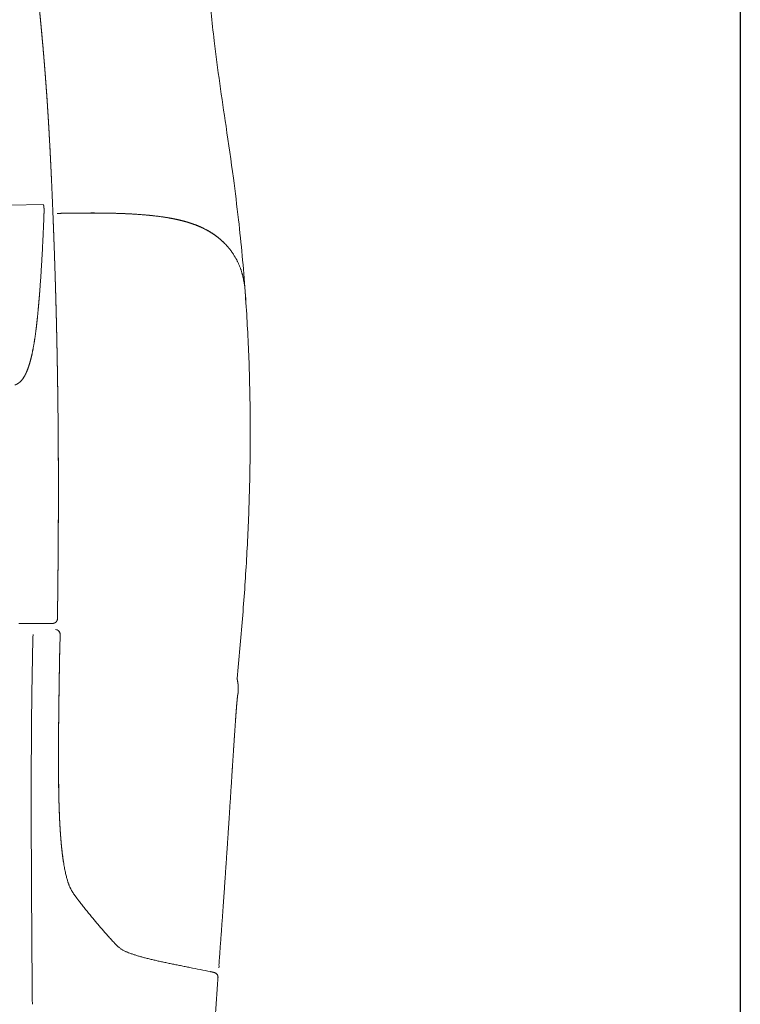
# Model space of a CAD drawing. Units: millimetres. Extents: x 0 to 17320, y 0 to 12230.
# Drawn here: x 16187 to 16422, y 3911 to 4232 of the extents above; entities that cross this region are included whole.
import ezdxf

# ---------------------------------------------------------------- set-up
doc = ezdxf.new("R2010")
doc.units = ezdxf.units.MM
doc.header["$LTSCALE"] = 12
doc.layers.add('130', color=7, linetype='Continuous')
doc.layers.add('132', color=7, linetype='Continuous')
doc.styles.get("Standard").update_dxf_attribs({"font": 'romans.shx', "height": 85})
doc.dimstyles.new('ISO-25', dxfattribs={"dimtxt": 2.5, "dimasz": 2.5, "dimexe": 1.25, "dimexo": 0.625, "dimtad": 1, "dimtxsty": 'Standard', "dimcen": 2.5, "dimadec": 0, "dimazin": 0, "dimtfac": 1, "dimtmove": 0, "dimatfit": 3, "dimfxl": 1, "dimarcsym": 0})

# ---------------------------------------------------------------- blocks, each defined once
blk = doc.blocks.new('R31_VKLA_S_IN2')
at = {"layer": '130', "linetype": 'Continuous', "lineweight": 18, "ltscale": 5.7e-05}
blk.add_line((952.75, 480.04), (952.75, 480.04), dxfattribs=at)
blk.add_line((952.75, 480.04), (952.75, 480.04), dxfattribs=at)
at = {"layer": '130', "linetype": 'Continuous', "lineweight": 18, "ltscale": 0.000106}
blk.add_line((952.75, 480.04), (952.75, 480.04), dxfattribs=at)
blk.add_line((952.75, 480.04), (952.75, 480.04), dxfattribs=at)
at = {"layer": '130', "linetype": 'Continuous', "lineweight": 18, "ltscale": 5.3e-05}
blk.add_line((952.75, 480.04), (952.75, 480.04), dxfattribs=at)
blk.add_line((952.75, 480.04), (952.75, 480.04), dxfattribs=at)
at = {"layer": '130', "linetype": 'Continuous', "lineweight": 18, "ltscale": 0.00024}
for p, q in [((952.9, 479.91), (952.9, 479.9)), ((952.9, 479.9), (952.9, 479.91))]:
    blk.add_line(p, q, dxfattribs=at)
at = {"layer": '130', "linetype": 'Continuous', "lineweight": 18, "ltscale": 0.001572}
blk.add_line((957.83, 337.03), (957.84, 336.97), dxfattribs=at)
at = {"layer": '130', "linetype": 'Continuous', "lineweight": 18, "ltscale": 0.018803}
blk.add_line((957.05, 319.52), (957.1, 320.27), dxfattribs=at)
at = {"layer": '130', "linetype": 'Continuous', "lineweight": 18}
for centre, radius, start, end in [((936.93, 462.49), 23.62, 43.6219, 47.484), ((936.93, 462.49), 23.63, 43.6225, 47.4833), ((947.45, 243.19), 4.48, 353.9105, 6.2784), ((947.45, 243.19), 4.48, 353.9103, 6.2783)]:
    blk.add_arc(centre, radius, start, end, dxfattribs=at)
for major_axis, ratio, start_param, end_param in [((-1.24, -0.09), 0.056074, 2.670135, 3.122999), ((-1.25, -0.09), 0.055919, 2.670947, 3.12303)]:
    blk.add_ellipse((951.65, 479.83), major_axis=major_axis, ratio=ratio, start_param=start_param, end_param=end_param, dxfattribs=at)
for points, degree, knots in [([(949.43, 580.8), (949.41, 580.69), (949.37, 580.46), (949.32, 580.1), (949.27, 579.73), (949.22, 579.35), (949.17, 578.95), (949.13, 578.54), (949.09, 578.12), (949.04, 577.59), (948.98, 576.96), (948.93, 576.21), (948.88, 575.46), (948.83, 574.56), (948.78, 573.52), (948.74, 572.34), (948.71, 571.16), (948.7, 569.45), (948.71, 567.23), (948.79, 563.98), (948.99, 559.67), (949.47, 553.24), (950.97, 538.89), (953.7, 520.95), (956.5, 501.5), (958.26, 487.42), (959.54, 475.05), (960.18, 467.2), (960.47, 463.27)], 3, [0, 0, 0, 0, 0.347504, 0.708172, 1.081716, 1.467847, 1.86628, 2.276735, 2.698939, 3.132626, 3.868999, 4.615917, 5.373149, 6.140471, 7.310009, 8.488682, 9.67632, 10.872746, 13.598112, 16.34263, 20.620377, 26.540804, 35.705274, 63.882984, 80.97863, 94.644762, 106.442456, 118.277956, 118.277956, 118.277956, 118.277956]), ([(899.13, 488.86), (900.71, 488.88), (902.29, 488.9), (903.89, 488.92), (906.84, 488.96), (909.79, 488.99), (911.12, 488.99), (912.49, 488.98), (913.86, 488.97)], 5, [0, 0, 0, 0, 0, 0, 7.899625, 7.899625, 7.899625, 14.774359, 14.774359, 14.774359, 14.774359, 14.774359, 14.774359]), ([(913.86, 488.97), (912.45, 488.98), (911.03, 488.99), (909.66, 488.98), (906.71, 488.96), (903.76, 488.91), (902.2, 488.89), (900.67, 488.88), (899.13, 488.86)], 5, [0, 0, 0, 0, 0, 0, 7.100119, 7.100119, 7.100119, 14.7857, 14.7857, 14.7857, 14.7857, 14.7857, 14.7857]), ([(913.86, 488.97), (917.61, 488.93), (921.36, 488.82), (925.09, 488.63), (930.63, 488.2), (936.12, 487.32), (937.9, 486.98), (939.66, 486.56), (941.39, 486.06)], 5, [0, 0, 0, 0, 0, 0, 18.749554, 18.749554, 18.749554, 27.78563, 27.78563, 27.78563, 27.78563, 27.78563, 27.78563]), ([(941.39, 486.06), (939.13, 486.72), (936.81, 487.22), (934.47, 487.62), (928.96, 488.34), (923.42, 488.71), (920.24, 488.85), (917.05, 488.93), (913.86, 488.97)], 5, [0, 0, 0, 0, 0, 0, 11.824977, 11.824977, 11.824977, 27.77939, 27.77939, 27.77939, 27.77939, 27.77939, 27.77939]), ([(941.39, 486.06), (943.22, 485.52), (945.01, 484.89), (946.77, 484.13), (949.06, 482.89), (951.16, 481.37), (951.71, 480.94), (952.24, 480.5), (952.75, 480.04)], 5, [0, 0, 0, 0, 0, 0, 9.511227, 9.511227, 9.511227, 12.968623, 12.968623, 12.968623, 12.968623, 12.968623, 12.968623]), ([(952.75, 480.04), (951.47, 481.19), (950.08, 482.23), (948.61, 483.14), (946.29, 484.32), (943.87, 485.26), (943.05, 485.55), (942.23, 485.81), (941.39, 486.06)], 5, [0, 0, 0, 0, 0, 0, 8.660247, 8.660247, 8.660247, 13.00412, 13.00412, 13.00412, 13.00412, 13.00412, 13.00412]), ([(954.03, 478.79), (955.09, 477.69), (956.04, 476.51), (956.89, 475.26), (958.55, 472.29), (959.66, 468.96), (960.1, 467.01), (960.43, 464.54), (960.55, 461.92), (960.56, 461.48), (960.57, 461.03), (960.57, 460.58)], 5, [0, 0, 0, 0, 0, 0, 286.999479, 286.999479, 286.999479, 645.734354, 645.734354, 645.734354, 717.467251, 717.467251, 717.467251, 717.467251, 717.467251, 717.467251]), ([(954.03, 478.79), (955.09, 477.69), (956.04, 476.51), (956.89, 475.26), (958.55, 472.29), (959.66, 468.96), (960.1, 467.01), (960.43, 464.54), (960.55, 461.92), (960.56, 461.48), (960.57, 461.03), (960.57, 460.58)], 5, [0, 0, 0, 0, 0, 0, 286.986622, 286.986622, 286.986622, 645.705655, 645.705655, 645.705655, 717.435385, 717.435385, 717.435385, 717.435385, 717.435385, 717.435385]), ([(960.47, 463.27), (960.7, 460.04), (961.12, 453.59), (961.6, 443.91), (961.92, 434.22), (962.1, 424.53), (962.14, 414.83), (962.04, 405.13), (961.8, 395.43), (961.43, 385.72), (960.93, 376), (960.32, 366.28), (959.59, 356.56), (958.76, 346.84), (958.14, 340.36), (957.82, 337.12)], 3, [0, 0, 0, 0, 9.696019, 19.389834, 29.08303, 38.777152, 48.473725, 58.174169, 67.879769, 77.592898, 87.325318, 97.064308, 106.811936, 116.568446, 126.333838, 126.333838, 126.333838, 126.333838]), ([(957.79, 337.2), (957.79, 337.2), (957.79, 337.2), (957.79, 337.2), (957.79, 337.19), (957.79, 337.19), (957.79, 337.19), (957.79, 337.19), (957.8, 337.19), (957.8, 337.19), (957.8, 337.19), (957.8, 337.18), (957.8, 337.18), (957.81, 337.17), (957.81, 337.15), (957.81, 337.14), (957.82, 337.13), (957.82, 337.12)], 5, [0, 0, 0, 0, 0, 0, 0.006398, 0.006398, 0.006398, 0.0132642, 0.0132642, 0.0132642, 0.0207022, 0.0207022, 0.0207022, 0.0377341, 0.0377341, 0.0377341, 0.1015562, 0.1015562, 0.1015562, 0.1015562, 0.1015562, 0.1015562]), ([(957.84, 336.96), (957.84, 337), (957.83, 337.03), (957.83, 337.06), (957.82, 337.11), (957.81, 337.15), (957.81, 337.16), (957.81, 337.17), (957.8, 337.18), (957.8, 337.18), (957.8, 337.18), (957.8, 337.18), (957.8, 337.19), (957.8, 337.19), (957.79, 337.19), (957.79, 337.19), (957.79, 337.19), (957.79, 337.19), (957.79, 337.2), (957.79, 337.2), (957.79, 337.2), (957.79, 337.2), (957.79, 337.2), (957.79, 337.2)], 5, [0, 0, 0, 0, 0, 0, 0.1884523, 0.1884523, 0.1884523, 0.2334193, 0.2334193, 0.2334193, 0.2419167, 0.2419167, 0.2419167, 0.250414, 0.250414, 0.250414, 0.2573452, 0.2573452, 0.2573452, 0.2642765, 0.2642765, 0.2642765, 0.266931, 0.266931, 0.266931, 0.266931, 0.266931, 0.266931]), ([(951.9, 243.68), (952.39, 250.24), (952.87, 256.81), (953.34, 263.35), (954.15, 275.15), (954.94, 286.95), (955.27, 292.12), (955.74, 299.42), (956.21, 306.72), (956.34, 308.77), (956.59, 312.51), (956.83, 316.25), (956.94, 317.91), (957.14, 320.86), (957.34, 323.81), (957.43, 325.03), (957.56, 326.86), (957.71, 328.69), (957.76, 329.21), (957.83, 330), (957.91, 330.8), (957.93, 331.02), (957.97, 331.35), (958.01, 331.69), (958.03, 331.77), (958.05, 331.89), (958.07, 332.01), (958.07, 332.03), (958.08, 332.06), (958.09, 332.1), (958.09, 332.12), (958.1, 332.14), (958.11, 332.17), (958.11, 332.18), (958.12, 332.19), (958.12, 332.2), (958.12, 332.2), (958.12, 332.2), (958.13, 332.2), (958.13, 332.2), (958.13, 332.2), (958.13, 332.21), (958.13, 332.21), (958.13, 332.21), (958.13, 332.21), (958.13, 332.21), (958.13, 332.21), (958.14, 332.21), (958.14, 332.21), (958.14, 332.21), (958.14, 332.21), (958.14, 332.21), (958.14, 332.21), (958.14, 332.21), (958.15, 332.21), (958.15, 332.21), (958.15, 332.21)], 5, [0, 0, 0, 0, 0, 0, 32.919182, 32.919182, 32.919182, 59.140857, 59.140857, 59.140857, 69.475371, 69.475371, 69.475371, 77.869995, 77.869995, 77.869995, 84.259874, 84.259874, 84.259874, 87.043469, 87.043469, 87.043469, 88.235746, 88.235746, 88.235746, 88.733939, 88.733939, 88.733939, 88.829379, 88.829379, 88.829379, 88.924819, 88.924819, 88.924819, 88.968732, 88.968732, 88.968732, 88.975843, 88.975843, 88.975843, 88.982955, 88.982955, 88.982955, 88.987702, 88.987702, 88.987702, 88.99245, 88.99245, 88.99245, 88.997721, 88.997721, 88.997721, 89.00269, 89.00269, 89.00269, 89.008599, 89.008599, 89.008599, 89.008599, 89.008599, 89.008599]), ([(957.1, 320.27), (957.1, 320.27), (957.11, 320.28), (957.1, 320.19), (957.09, 320.06), (957.06, 319.64), (957.01, 318.97), (956.94, 317.82), (956.83, 316.2), (956.75, 314.95), (956.7, 314.3)], 3, [0, 0, 0, 0, 0.00241, 0.045213, 0.127993, 0.618187, 1.09374, 2.241645, 4.021011, 5.988534, 5.988534, 5.988534, 5.988534])]:
    blk.add_open_spline(points, degree=degree, knots=knots, dxfattribs=at)
for points in [[(957.79, 337.2), (958, 336.21), (958.21, 335.22), (958.28, 334.23), (958.22, 333.22), (958.15, 332.21)], [(958.15, 332.21), (958.22, 333.22), (958.28, 334.23), (958.21, 335.22), (958, 336.21), (957.79, 337.2)]]:
    blk.add_open_spline(points, degree=5, dxfattribs=at)
blk = doc.blocks.new('R31_VS20_R_IN2_W50')
at = {"layer": '130', "linetype": 'Continuous', "lineweight": 18, "ltscale": 0.272827}
blk.add_line((883.61, 491.5), (894.52, 491.72), dxfattribs=at)
at = {"layer": '130', "linetype": 'Continuous', "lineweight": 18, "ltscale": 0.000175}
blk.add_line((894.83, 488.81), (894.83, 488.8), dxfattribs=at)
at = {"layer": '130', "linetype": 'Continuous', "lineweight": 18, "ltscale": 0.054782}
blk.add_line((886.59, 355.02), (888.78, 355.02), dxfattribs=at)
at = {"layer": '130', "linetype": 'Continuous', "lineweight": 18, "ltscale": 0.01757}
blk.add_line((888.78, 355.02), (888.08, 355.02), dxfattribs=at)
at = {"layer": '130', "linetype": 'Continuous', "lineweight": 18, "ltscale": 0.091196}
blk.add_line((888.78, 355.02), (892.43, 355.03), dxfattribs=at)
at = {"layer": '130', "linetype": 'Continuous', "lineweight": 18, "ltscale": 0.091212}
blk.add_line((892.43, 355.03), (888.78, 355.02), dxfattribs=at)
at = {"layer": '130', "linetype": 'Continuous', "lineweight": 18, "ltscale": 0.127277}
blk.add_line((892.43, 355.03), (897.52, 355.04), dxfattribs=at)
at = {"layer": '130', "linetype": 'Continuous', "lineweight": 18, "ltscale": 0.127315}
blk.add_line((897.52, 355.04), (892.43, 355.03), dxfattribs=at)
at = {"layer": '130', "linetype": 'Continuous', "lineweight": 18, "ltscale": 0.117393}
blk.add_line((899.97, 346.79), (900.07, 351.48), dxfattribs=at)
at = {"layer": '130', "linetype": 'Continuous', "lineweight": 18, "ltscale": 0.117394}
blk.add_line((900.07, 351.48), (899.97, 346.79), dxfattribs=at)
at = {"layer": '130', "linetype": 'Continuous', "lineweight": 18, "ltscale": 0.117354}
blk.add_line((899.98, 346.82), (900.07, 351.51), dxfattribs=at)
at = {"layer": '130', "linetype": 'Continuous', "lineweight": 18, "ltscale": 0.002487}
blk.add_line((906.12, 264.64), (906.06, 264.72), dxfattribs=at)
at = {"layer": '130', "linetype": 'Continuous', "lineweight": 18, "ltscale": 0.00116}
blk.add_line((951.59, 239.64), (951.59, 239.68), dxfattribs=at)
at = {"layer": '130', "linetype": 'Continuous', "lineweight": 18, "ltscale": 0.000835}
blk.add_line((951.59, 239.47), (951.59, 239.51), dxfattribs=at)
at = {"layer": '130', "linetype": 'Continuous', "lineweight": 18, "ltscale": 0.000836}
blk.add_line((951.59, 239.51), (951.59, 239.47), dxfattribs=at)
at = {"layer": '130', "linetype": 'Continuous', "lineweight": 18}
for centre, radius, start, end in [((885.87, 357.03), 13.35, 357.6789, 359.1948), ((885.92, 357.03), 13.29, 357.6844, 359.2068), ((898.57, 351.55), 1.5, 357.4687, 89.8305), ((898.57, 351.54), 1.5, 358.8214, 89.9999), ((898.57, 351.55), 1.5, 357.4759, 89.829), ((900, 351.51), 0.0705, 332.1584, 27.2295), ((900, 351.51), 0.0703, 332.0755, 25.4429), ((899.9, 346.82), 0.0809, 334.1189, 358.4114), ((899.9, 346.82), 0.0809, 334.119, 358.411), ((899.24, 311.26), 0.318, 349.9703, 359.9423), ((899.24, 311.26), 0.318, 349.9703, 359.9417), ((1497.86, 310.34), 598.31, 179.91663, 180.92799), ((1497.83, 310.34), 598.28, 179.91656, 180.92798), ((1498.05, 310.32), 598.49, 179.90949, 180.91922), ((899.1, 300.71), 0.53, 353.4973, 0.9754), ((899.1, 300.71), 0.53, 353.4973, 0.9747), ((899.87, 277.28), 1.29, 0.0174, 8.5353), ((899.87, 277.28), 1.29, 0.0174, 8.5377), ((915.34, 274.45), 13.23, 202.1013, 211.8695), ((17612.73, 377.47), 16722.34, 180.41585, 180.502653), ((775.04, -607.21), 866.31, 78.40894, 78.85838), ((945.25, 239.36), 6.34, 355.8476, 2.5219), ((946.63, 239.26), 4.96, 355.8366, 2.4388), ((950.1, 239.61), 1.5, 356.1639, 2.9911), ((950.1, 239.61), 1.5, 356.1638, 2.9913), ((950.1, 239.57), 1.5, 356.1485, 3.3224), ((950.1, 239.57), 1.5, 356.1485, 3.3283)]:
    blk.add_arc(centre, radius, start, end, dxfattribs=at)
for points, degree, knots in [([(889.29, 601.6), (889.4, 598.95), (889.54, 596.3), (889.71, 593.65), (889.93, 590.75), (890.16, 587.86), (890.17, 587.79), (890.51, 583.7), (890.89, 579.61), (891.27, 575.77), (891.68, 571.71), (892.1, 567.65), (892.15, 567.16), (892.57, 563.08), (892.99, 559), (893.38, 555.14), (893.86, 550.18), (894.31, 545.22), (894.41, 544.12), (894.76, 540.18), (895.08, 536.23), (895.3, 533.38), (895.55, 529.99), (895.79, 526.6), (895.84, 525.88), (896.14, 521.34), (896.42, 516.8), (896.64, 512.79), (896.88, 508.16), (897.1, 503.52), (897.12, 503.17), (897.27, 499.93), (897.42, 496.68), (897.53, 494.07), (897.64, 491.46), (897.74, 488.84)], 5, [0, 0, 0, 0, 0, 0, 13.267096, 13.267096, 13.267096, 14.51324, 14.51324, 14.51324, 33.808062, 33.808062, 33.808062, 34.923104, 34.923104, 34.923104, 54.323364, 54.323364, 54.323364, 59.824779, 59.824779, 59.824779, 74.13091, 74.13091, 74.13091, 76.821781, 76.821781, 76.821781, 96.873768, 96.873768, 96.873768, 100.041183, 100.041183, 100.041183, 113.120075, 113.120075, 113.120075, 113.120075, 113.120075, 113.120075]), ([(897.74, 488.84), (897.63, 491.73), (897.51, 494.62), (897.38, 497.5), (897.24, 500.67), (897.09, 503.84), (897.07, 504.13), (896.99, 505.83), (896.91, 507.53), (896.84, 508.95), (896.7, 511.51), (896.56, 514.07), (896.5, 515.22), (896.36, 517.52), (896.23, 519.82), (896.16, 520.91), (896.08, 522.21), (895.99, 523.51), (895.98, 523.65), (895.96, 523.93), (895.95, 524.22), (895.94, 524.36), (895.92, 524.64), (895.9, 524.93), (895.89, 525.07), (895.87, 525.38), (895.85, 525.69), (895.85, 525.73), (895.72, 527.6), (895.59, 529.47), (895.46, 531.17), (895.32, 533.12), (895.16, 535.08), (895.13, 535.5), (895, 537.19), (894.86, 538.88), (894.74, 540.32), (894.57, 542.29), (894.4, 544.27), (894.33, 544.97), (894.18, 546.64), (894.03, 548.31), (893.92, 549.43), (893.76, 551.15), (893.6, 552.86), (893.55, 553.33), (893.44, 554.48), (893.33, 555.63), (893.27, 556.19), (893.11, 557.79), (892.95, 559.39), (892.81, 560.79), (892.65, 562.35), (892.49, 563.92), (892.42, 564.57), (892.35, 565.24), (892.28, 565.91), (892.27, 566.05), (892.24, 566.34), (892.21, 566.63), (892.2, 566.71), (892.15, 567.15), (892.11, 567.58), (892.08, 567.84), (892.04, 568.26), (892, 568.68), (891.98, 568.82), (891.95, 569.1), (891.92, 569.38), (891.91, 569.51), (891.87, 569.93), (891.82, 570.35), (891.8, 570.63), (891.71, 571.48), (891.62, 572.34), (891.57, 572.8), (891.4, 574.49), (891.23, 576.18), (891.12, 577.29), (890.87, 579.88), (890.63, 582.46), (890.5, 583.93), (890.35, 585.62), (890.21, 587.32), (890.2, 587.38), (889.96, 590.35), (889.74, 593.32), (889.55, 596.08), (889.4, 598.84), (889.29, 601.6)], 5, [0, 0, 0, 0, 0, 0, 14.448726, 14.448726, 14.448726, 15.868102, 15.868102, 15.868102, 22.964973, 22.964973, 22.964973, 28.697136, 28.697136, 28.697136, 34.501359, 34.501359, 34.501359, 35.212461, 35.212461, 35.212461, 35.923563, 35.923563, 35.923563, 36.634666, 36.634666, 36.634666, 37.472319, 37.472319, 37.472319, 46.005514, 46.005514, 46.005514, 47.275665, 47.275665, 47.275665, 54.478323, 54.478323, 54.478323, 57.19472, 57.19472, 57.19472, 62.852098, 62.852098, 62.852098, 65.789609, 65.789609, 65.789609, 68.618299, 68.618299, 68.618299, 73.832945, 73.832945, 73.832945, 76.498384, 76.498384, 76.498384, 77.194936, 77.194936, 77.194936, 77.955217, 77.955217, 77.955217, 79.361346, 79.361346, 79.361346, 80.059553, 80.059553, 80.059553, 80.757761, 80.757761, 80.757761, 82.154176, 82.154176, 82.154176, 85.06441, 85.06441, 85.06441, 90.65007, 90.65007, 90.65007, 98.041187, 98.041187, 98.041187, 99.143677, 99.143677, 99.143677, 112.952742, 112.952742, 112.952742, 112.952742, 112.952742, 112.952742]), ([(894.83, 488.81), (894.83, 488.91), (894.84, 489), (894.84, 489.11), (894.84, 489.25), (894.85, 489.4), (894.85, 489.44), (894.85, 489.72), (894.85, 490), (894.85, 490.22), (894.83, 490.6), (894.8, 490.94), (894.79, 491.08), (894.76, 491.27), (894.73, 491.42), (894.72, 491.46), (894.7, 491.53), (894.68, 491.59), (894.67, 491.62), (894.63, 491.68), (894.6, 491.71), (894.57, 491.72), (894.55, 491.72), (894.52, 491.72)], 5, [0, 0, 0, 0, 0, 0, 0.742488, 0.742488, 0.742488, 1.111406, 1.111406, 1.111406, 2.937566, 2.937566, 2.937566, 4.300396, 4.300396, 4.300396, 4.932014, 4.932014, 4.932014, 5.530585, 5.530585, 5.530585, 6.592098, 6.592098, 6.592098, 6.592098, 6.592098, 6.592098]), ([(894.83, 488.8), (894.65, 483.91), (894.44, 479.06), (894.19, 474.27), (893.86, 468.96), (893.47, 463.74), (893.43, 463.23), (893.39, 462.72), (893.35, 462.22)], 5, [0, 0, 0, 0, 0, 0, 36.788128, 36.788128, 36.788128, 40.754281, 40.754281, 40.754281, 40.754281, 40.754281, 40.754281]), ([(899.22, 356.84), (899.27, 360.78), (899.32, 364.71), (899.36, 368.64), (899.41, 373.25), (899.45, 377.86), (899.45, 378.46), (899.47, 381.11), (899.49, 383.76), (899.5, 385.73), (899.51, 389.02), (899.52, 392.31), (899.52, 393.63), (899.53, 397.58), (899.53, 401.53), (899.52, 404.17), (899.51, 409.44), (899.48, 414.71), (899.46, 417.36), (899.41, 422.64), (899.35, 427.91), (899.32, 430.55), (899.26, 434.52), (899.19, 438.48), (899.17, 439.8), (899.1, 443.76), (899.02, 447.72), (898.96, 450.37), (898.87, 454.31), (898.76, 458.25), (898.73, 459.65), (898.65, 462.28), (898.58, 464.9), (898.54, 466.22), (898.46, 468.87), (898.37, 471.52), (898.33, 472.85), (898.2, 476.84), (898.05, 480.83), (897.95, 483.5), (897.85, 486.17), (897.74, 488.84)], 5, [0, 0, 0, 0, 0, 0, 19.673148, 19.673148, 19.673148, 23.048247, 23.048247, 23.048247, 32.924062, 32.924062, 32.924062, 39.504505, 39.504505, 39.504505, 52.685564, 52.685564, 52.685564, 65.863216, 65.863216, 65.863216, 79.067749, 79.067749, 79.067749, 85.675091, 85.675091, 85.675091, 98.887368, 98.887368, 98.887368, 105.381893, 105.381893, 105.381893, 112.007394, 112.007394, 112.007394, 118.632895, 118.632895, 118.632895, 131.992191, 131.992191, 131.992191, 131.992191, 131.992191, 131.992191]), ([(897.74, 488.84), (898.01, 482.22), (898.25, 475.6), (898.47, 468.97), (898.68, 461.68), (898.86, 454.39), (898.88, 453.73), (899.1, 444.48), (899.27, 435.22), (899.39, 426.63), (899.48, 416.71), (899.51, 406.79), (899.52, 405.5), (899.54, 394.97), (899.51, 384.44), (899.44, 375.25), (899.34, 366.04), (899.22, 356.84)], 5, [0, 0, 0, 0, 0, 0, 33.144938, 33.144938, 33.144938, 36.459727, 36.459727, 36.459727, 79.427028, 79.427028, 79.427028, 86.051715, 86.051715, 86.051715, 132.067313, 132.067313, 132.067313, 132.067313, 132.067313, 132.067313]), ([(893.35, 462.22), (893.22, 460.65), (893.09, 459.08), (892.95, 457.53), (892.7, 454.98), (892.42, 452.5), (892.31, 451.5), (891.9, 448.31), (891.42, 445.28), (891.04, 443.27), (890.59, 441.41), (890.09, 439.74)], 5, [0, 0, 0, 0, 0, 0, 12.307963, 12.307963, 12.307963, 20.29816, 20.29816, 20.29816, 39.024483, 39.024483, 39.024483, 39.024483, 39.024483, 39.024483]), ([(890.09, 439.74), (889.73, 438.56), (889.35, 437.48), (888.92, 436.51), (888.07, 434.95), (887.1, 433.88), (886.63, 433.49), (886.08, 433.17), (885.5, 432.93), (885.45, 432.91), (885.39, 432.89), (885.34, 432.87)], 5, [0, 0, 0, 0, 0, 0, 13.162539, 13.162539, 13.162539, 24.372193, 24.372193, 24.372193, 25.541712, 25.541712, 25.541712, 25.541712, 25.541712, 25.541712]), ([(899.21, 356.49), (899.2, 356.34), (899.17, 356.18), (899.12, 356.04), (899.03, 355.86), (898.91, 355.69), (898.88, 355.65), (898.83, 355.59), (898.78, 355.54), (898.76, 355.52), (898.72, 355.49), (898.68, 355.45), (898.66, 355.44), (898.61, 355.39), (898.54, 355.35), (898.5, 355.32), (898.4, 355.26), (898.28, 355.2), (898.21, 355.17), (898.13, 355.14), (898.04, 355.12), (898.03, 355.11), (897.98, 355.1), (897.94, 355.09), (897.9, 355.08), (897.85, 355.07), (897.79, 355.06), (897.77, 355.06), (897.71, 355.05), (897.65, 355.05), (897.6, 355.04), (897.56, 355.04), (897.52, 355.04)], 5, [0, 0, 0, 0, 0, 0, 0.917729, 0.917729, 0.917729, 1.221558, 1.221558, 1.221558, 1.374341, 1.374341, 1.374341, 1.527123, 1.527123, 1.527123, 1.826484, 1.826484, 1.826484, 2.282936, 2.282936, 2.282936, 2.359416, 2.359416, 2.359416, 2.577103, 2.577103, 2.577103, 2.718379, 2.718379, 2.718379, 2.973934, 2.973934, 2.973934, 2.973934, 2.973934, 2.973934]), ([(897.52, 355.04), (897.57, 355.04), (897.62, 355.04), (897.67, 355.05), (897.76, 355.06), (897.85, 355.07), (897.89, 355.08), (897.95, 355.09), (898.02, 355.11), (898.04, 355.12), (898.19, 355.16), (898.32, 355.22), (898.43, 355.27), (898.58, 355.37), (898.72, 355.48), (898.75, 355.52), (898.9, 355.66), (899.02, 355.83), (899.09, 355.96), (899.16, 356.15), (899.19, 356.35), (899.2, 356.4), (899.2, 356.44), (899.21, 356.49)], 5, [0, 0, 0, 0, 0, 0, 0.291987, 0.291987, 0.291987, 0.543883, 0.543883, 0.543883, 0.682028, 0.682028, 0.682028, 1.398712, 1.398712, 1.398712, 1.689769, 1.689769, 1.689769, 2.565176, 2.565176, 2.565176, 2.831399, 2.831399, 2.831399, 2.831399, 2.831399, 2.831399]), ([(890.84, 256.1), (890.82, 258.75), (890.78, 264.05), (890.74, 272), (890.7, 279.95), (890.68, 287.9), (890.66, 295.85), (890.67, 303.8), (890.69, 311.75), (890.74, 319.7), (890.81, 327.65), (890.92, 335.59), (891.06, 343.54), (891.18, 348.84), (891.25, 351.49)], 3, [0, 0, 0, 0, 7.949114, 15.898225, 23.847331, 31.796433, 39.745149, 47.694075, 55.643258, 63.592794, 71.541741, 79.490961, 87.440224, 95.388994, 95.388994, 95.388994, 95.388994]), ([(899.97, 346.79), (899.88, 341.71), (899.79, 336.62), (899.72, 331.6), (899.62, 324.48), (899.57, 317.35), (899.56, 315.3), (899.55, 313.25), (899.55, 311.21)], 5, [0, 0, 0, 0, 0, 0, 25.415287, 25.415287, 25.415287, 35.655394, 35.655394, 35.655394, 35.655394, 35.655394, 35.655394]), ([(899.55, 311.21), (899.55, 313.26), (899.56, 315.32), (899.57, 317.38), (899.59, 319.82), (899.61, 322.27), (899.61, 322.47), (899.64, 325.18), (899.67, 327.88), (899.7, 330.2), (899.74, 332.7), (899.78, 335.2), (899.78, 335.38), (899.81, 337.77), (899.85, 340.16), (899.89, 342.37), (899.93, 344.58), (899.97, 346.79)], 5, [0, 0, 0, 0, 0, 0, 10.288949, 10.288949, 10.288949, 12.233457, 12.233457, 12.233457, 23.829792, 23.829792, 23.829792, 24.73044, 24.73044, 24.73044, 35.786293, 35.786293, 35.786293, 35.786293, 35.786293, 35.786293]), ([(899.56, 311.26), (899.56, 312.2), (899.56, 314.08), (899.57, 316.94), (899.59, 319.82), (899.62, 322.74), (899.65, 325.69), (899.69, 328.67), (899.73, 331.66), (899.77, 334.67), (899.82, 337.69), (899.87, 340.72), (899.92, 343.77), (899.96, 345.8), (899.98, 346.82)], 3, [0, 0, 0, 0, 2.808624, 5.661221, 8.551624, 11.474262, 14.424423, 17.397921, 20.391159, 23.401105, 26.424977, 29.460648, 32.506202, 35.559989, 35.559989, 35.559989, 35.559989]), ([(899.63, 300.71), (899.65, 299.85), (899.68, 298.15), (899.75, 295.66), (899.83, 293.28), (899.93, 291.01), (900.04, 288.87), (900.17, 286.86), (900.31, 284.98), (900.46, 283.24), (900.62, 281.62), (900.78, 280.13), (900.96, 278.76), (901.08, 277.89), (901.14, 277.47)], 3, [0, 0, 0, 0, 2.595804, 5.092009, 7.478591, 9.747043, 11.891952, 13.907306, 15.790747, 17.542306, 19.166828, 20.665017, 22.042206, 23.304675, 23.304675, 23.304675, 23.304675]), ([(899.63, 300.65), (899.67, 298.29), (899.73, 295.92), (899.8, 293.58), (900.01, 288.88), (900.34, 284.19), (900.55, 281.92), (900.81, 279.59), (901.16, 277.28)], 5, [0, 0, 0, 0, 0, 0, 11.810831, 11.810831, 11.810831, 23.521829, 23.521829, 23.521829, 23.521829, 23.521829, 23.521829]), ([(901.16, 277.28), (901.06, 277.91), (900.97, 278.53), (900.89, 279.16), (900.77, 280.14), (900.66, 281.13), (900.62, 281.49), (900.5, 282.67), (900.39, 283.85), (900.33, 284.68), (900.23, 285.96), (900.14, 287.25), (900.11, 287.72), (900.05, 288.68), (900, 289.64), (899.97, 290.14), (899.92, 291.18), (899.87, 292.22), (899.85, 292.71), (899.78, 294.62), (899.72, 296.53), (899.68, 297.9), (899.65, 299.27), (899.63, 300.65)], 5, [0, 0, 0, 0, 0, 0, 3.157452, 3.157452, 3.157452, 4.979163, 4.979163, 4.979163, 9.11192, 9.11192, 9.11192, 11.44332, 11.44332, 11.44332, 13.938094, 13.938094, 13.938094, 16.651139, 16.651139, 16.651139, 23.513204, 23.513204, 23.513204, 23.513204, 23.513204, 23.513204]), ([(901.14, 277.47), (901.15, 277.39), (901.21, 276.99), (901.32, 276.3), (901.48, 275.43), (901.63, 274.62), (901.79, 273.86), (901.95, 273.14), (902.12, 272.47), (902.28, 271.86), (902.43, 271.33), (902.57, 270.87), (902.7, 270.49), (902.83, 270.13), (902.95, 269.79), (903.04, 269.58), (903.08, 269.47)], 3, [0, 0, 0, 0, 0.249447, 1.208405, 2.097012, 2.919679, 3.680688, 4.429868, 5.118651, 5.751918, 6.334384, 6.772151, 7.177632, 7.559265, 7.915958, 8.252611, 8.252611, 8.252611, 8.252611]), ([(906.06, 264.72), (906.02, 264.78), (905.93, 264.89), (905.8, 265.07), (905.67, 265.24), (905.53, 265.42), (905.38, 265.62), (905.23, 265.83), (905.06, 266.05), (904.9, 266.28), (904.73, 266.51), (904.57, 266.74), (904.41, 266.98), (904.26, 267.22), (904.15, 267.38), (904.1, 267.47)], 3, [0, 0, 0, 0, 0.217911, 0.436875, 0.656841, 0.877806, 1.112357, 1.390597, 1.671006, 1.949264, 2.230728, 2.511828, 2.797792, 3.083445, 3.376228, 3.376228, 3.376228, 3.376228]), ([(917.69, 250.9), (917.37, 251.25), (916.73, 251.95), (915.77, 253), (914.82, 254.07), (913.88, 255.15), (912.94, 256.25), (912, 257.36), (911.05, 258.5), (910.1, 259.66), (909.12, 260.85), (908.14, 262.08), (907.13, 263.34), (906.46, 264.2), (906.12, 264.64)], 3, [0, 0, 0, 0, 1.417342, 2.843143, 4.268054, 5.701435, 7.145496, 8.603551, 10.082409, 11.585082, 13.119486, 14.691664, 16.305446, 17.963133, 17.963133, 17.963133, 17.963133]), ([(925.9, 246.44), (925.71, 246.5), (925.16, 246.66), (924.3, 246.94), (923.33, 247.27), (922.47, 247.6), (921.86, 247.86), (921.39, 248.08), (921.02, 248.26), (920.6, 248.48), (920.22, 248.7), (919.87, 248.92), (919.55, 249.14), (919.2, 249.41), (918.86, 249.7), (918.54, 250), (918.26, 250.28), (917.98, 250.59), (917.79, 250.79), (917.69, 250.9)], 3, [0, 0, 0, 0, 0.589525, 1.707533, 2.72715, 3.644364, 4.466029, 4.711871, 5.229004, 5.697666, 6.13531, 6.530767, 6.932468, 7.308687, 7.865472, 8.249126, 8.64138, 9.053809, 9.491346, 9.491346, 9.491346, 9.491346]), ([(942.44, 242.78), (941.94, 242.88), (940.92, 243.08), (939.4, 243.38), (937.89, 243.68), (936.4, 243.98), (934.93, 244.28), (933.5, 244.59), (932.1, 244.89), (930.75, 245.2), (929.44, 245.51), (928.2, 245.81), (927.02, 246.12), (926.26, 246.34), (925.9, 246.44)], 3, [0, 0, 0, 0, 1.556887, 3.108177, 4.648303, 6.171014, 7.671965, 9.141922, 10.573937, 11.96106, 13.303837, 14.587391, 15.806443, 16.954779, 16.954779, 16.954779, 16.954779]), ([(950.05, 241.24), (950.02, 241.24), (949.97, 241.26), (949.89, 241.27), (949.81, 241.29), (949.73, 241.31), (949.65, 241.33), (949.57, 241.34), (949.49, 241.36), (949.42, 241.38), (949.34, 241.39), (949.26, 241.41), (949.18, 241.42), (949.13, 241.43), (949.11, 241.44)], 3, [0, 0, 0, 0, 0.0802579, 0.1607156, 0.24147, 0.3224087, 0.402825, 0.4847894, 0.5653615, 0.6470968, 0.7264725, 0.8066949, 0.8855938, 0.9634148, 0.9634148, 0.9634148, 0.9634148]), ([(951.59, 239.69), (951.59, 239.7), (951.58, 239.75), (951.57, 239.85), (951.55, 239.96), (951.52, 240.08), (951.47, 240.22), (951.39, 240.39), (951.25, 240.58), (951.12, 240.73), (951, 240.83), (950.93, 240.88), (950.85, 240.93), (950.77, 240.98), (950.67, 241.03), (950.58, 241.07), (950.51, 241.1), (950.44, 241.12), (950.37, 241.14), (950.3, 241.17), (950.22, 241.19), (950.13, 241.21), (950.08, 241.23), (950.05, 241.24)], 3, [0, 0, 0, 0, 0.048954, 0.151804, 0.285449, 0.398024, 0.514201, 0.741369, 0.969891, 1.202777, 1.328311, 1.446328, 1.470716, 1.607612, 1.723655, 1.811057, 1.887992, 1.957649, 2.024033, 2.107668, 2.186849, 2.278124, 2.367584, 2.367584, 2.367584, 2.367584]), ([(944.22, 135.1), (944.4, 137.57), (944.77, 142.71), (945.34, 150.71), (945.95, 159.25), (946.48, 166.66), (947.03, 174.45), (947.6, 182.56), (948.31, 192.65), (949.05, 203.08), (949.83, 214.3), (950.68, 226.26), (951.27, 234.65), (951.58, 238.9)], 3, [0, 0, 0, 0, 7.429681, 15.463065, 24.043671, 33.114123, 37.750666, 47.460471, 57.518766, 68.085082, 78.84072, 91.254513, 104.059642, 104.059642, 104.059642, 104.059642])]:
    blk.add_open_spline(points, degree=degree, knots=knots, dxfattribs=at)
blk = doc.blocks.new('*D47')
at = {"layer": '132', "color": 0, "lineweight": -2}
for p, q in [((14178, 4455.38), (14178, 2628.5)), ((16422, 4455.38), (16422, 2628.5)), ((14233, 2658.5), (15142.26, 2658.5)), ((16367, 2658.5), (15457.74, 2658.5))]:
    blk.add_line(p, q, dxfattribs=at)
at = {"layer": '132', "color": 0}
for points in [[(14233, 2667.67), (14233, 2649.33), (14178, 2658.5)], [(16367, 2667.67), (16367, 2649.33), (16422, 2658.5)]]:
    blk.add_solid(points, dxfattribs=at)
at = {"layer": 'Defpoints', "color": 0}
for p in [(14178, 4456), (16422, 4456), (16422, 2658.5)]:
    blk.add_point(p, dxfattribs=at)
at = {"layer": '132', "color": 0, "insert": (15300, 2658.5), "char_height": 85, "attachment_point": 5}
blk.add_mtext('2249', dxfattribs=at)

msp = doc.modelspace()

# ---------------------------------------------------------------- block references
at = {"layer": '130'}
for name in ['R31_VKLA_S_IN2', 'R31_VS20_R_IN2_W50']:
    msp.add_blockref(name, (15300, 3680), dxfattribs=at)

# ---------------------------------------------------------------- dimensions: what is measured, and where the dimension line sits
at = {"layer": '132'}
dim = msp.add_linear_dim(base=(16422, 2658.5), p1=(14178, 4456), p2=(16422, 4456), text='2249', dimstyle='ISO-25', override={"dimtxt": 85, "dimasz": 55, "dimexe": 30, "dimgap": 10, "dimtad": 0}, dxfattribs=at)
dim.commit()
dim.dimension.update_dxf_attribs({"geometry": '*D47', "text_midpoint": (15300, 2658.5)})

doc.saveas('drawing.dxf')
